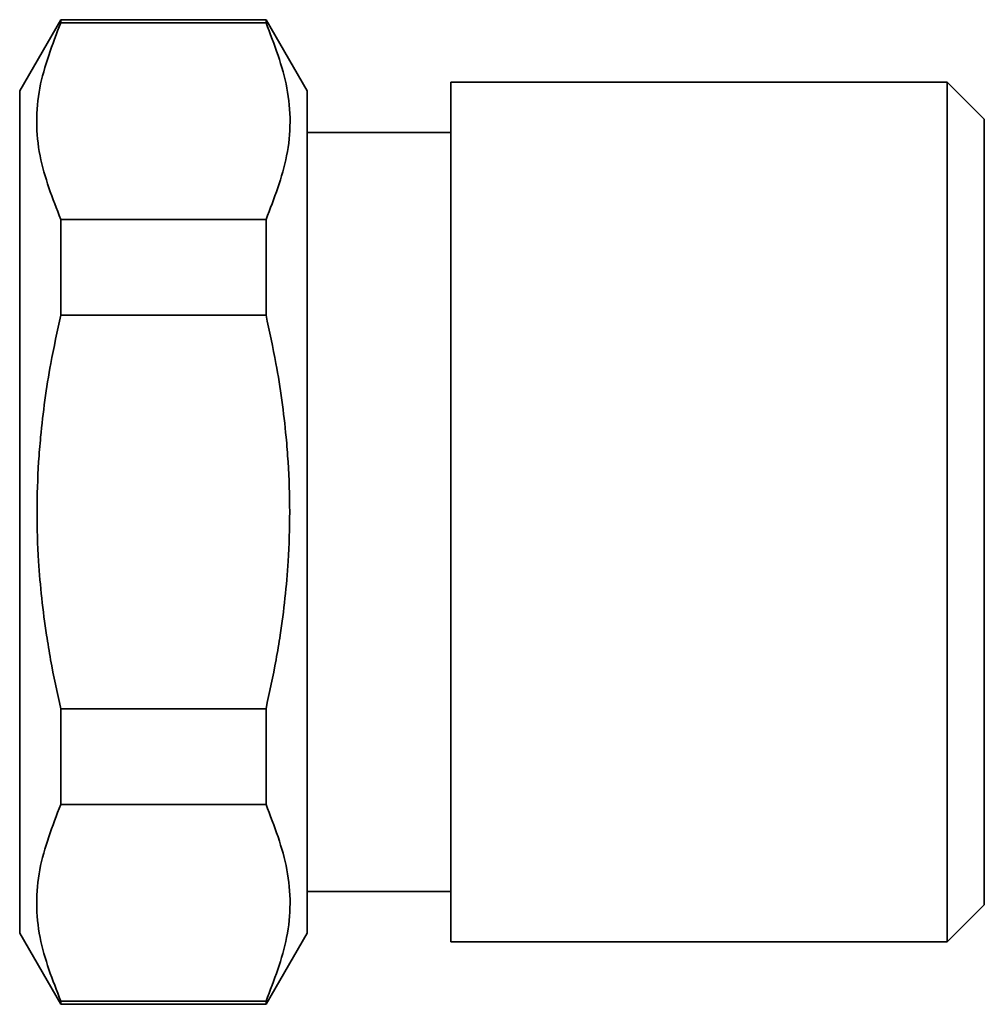
# Model space of a CAD drawing. Units: millimetres. Extents: x 253 to 5737, y 428 to 7904.
# Drawn here: x 4431 to 4454, y 1074 to 1098 of the extents above; entities that cross this region are included whole.
import ezdxf

# ---------------------------------------------------------------- set-up
doc = ezdxf.new("R2010")
doc.units = ezdxf.units.MM

msp = doc.modelspace()

# ---------------------------------------------------------------- linework, layer by layer
at = {"color": 7, "linetype": 'Continuous', "lineweight": 35}
for p, q in [((4431.646, 1098.041), (4430.646, 1096.309)), ((4436.646, 1098.041), (4431.646, 1098.041)), ((4431.646, 1098.041), (4431.646, 1097.966)), ((4437.646, 1096.309), (4436.646, 1098.041)), ((4436.646, 1098.041), (4436.646, 1097.966)), ((4436.646, 1097.966), (4431.646, 1097.966)), ((4453.241, 1096.521), (4441.146, 1096.521)), ((4441.146, 1096.521), (4441.146, 1075.561)), ((4454.146, 1095.616), (4453.241, 1096.521)), ((4453.241, 1075.561), (4453.241, 1096.521)), ((4430.646, 1096.309), (4430.646, 1075.773)), ((4437.646, 1096.309), (4437.646, 1075.773)), ((4454.146, 1076.466), (4454.146, 1095.616)), ((4441.146, 1095.291), (4437.646, 1095.291)), ((4431.646, 1093.17), (4431.646, 1090.837)), ((4436.646, 1093.17), (4431.646, 1093.17)), ((4436.646, 1093.17), (4436.646, 1090.837)), ((4436.646, 1090.837), (4431.646, 1090.837)), ((4431.646, 1081.246), (4436.646, 1081.246)), ((4431.646, 1081.246), (4431.646, 1078.913)), ((4436.646, 1081.246), (4436.646, 1078.913)), ((4436.646, 1078.913), (4431.646, 1078.913)), ((4437.646, 1076.791), (4441.146, 1076.791)), ((4453.241, 1075.561), (4454.146, 1076.466)), ((4430.646, 1075.773), (4431.646, 1074.041)), ((4436.646, 1074.041), (4437.646, 1075.773)), ((4441.146, 1075.561), (4453.241, 1075.561)), ((4431.646, 1074.117), (4431.646, 1074.041)), ((4436.646, 1074.117), (4431.646, 1074.117)), ((4431.646, 1074.041), (4436.646, 1074.041)), ((4436.646, 1074.117), (4436.646, 1074.041))]:
    msp.add_line(p, q, dxfattribs=at)
for points, knots in [([(4431.646, 1097.966), (4431.442, 1097.437), (4431.029, 1096.368), (4431.036, 1094.742), (4431.446, 1093.686), (4431.646, 1093.17)], [0, 0, 0, 0, 0.333193, 0.674502, 1, 1, 1, 1]), ([(4436.646, 1097.966), (4436.849, 1097.437), (4437.262, 1096.368), (4437.255, 1094.742), (4436.845, 1093.686), (4436.646, 1093.17)], [0, 0, 0, 0, 0.333193, 0.674502, 1, 1, 1, 1]), ([(4431.646, 1090.837), (4431.561, 1090.446), (4431.348, 1089.465), (4431.184, 1088.267), (4431.088, 1087.058), (4431.055, 1086.049), (4431.1, 1084.638), (4431.232, 1083.437), (4431.429, 1082.239), (4431.559, 1081.643), (4431.646, 1081.246)], [0, 0, 0, 0, 0.124038, 0.311174, 0.373925, 0.500002, 0.623859, 0.811092, 0.873913, 1, 1, 1, 1]), ([(4436.646, 1090.837), (4436.73, 1090.446), (4436.943, 1089.465), (4437.107, 1088.267), (4437.203, 1087.058), (4437.236, 1086.049), (4437.191, 1084.638), (4437.059, 1083.437), (4436.862, 1082.239), (4436.732, 1081.643), (4436.646, 1081.246)], [0, 0, 0, 0, 0.1240376, 0.3111737, 0.3739252, 0.5000022, 0.6238587, 0.8110919, 0.8739127, 1, 1, 1, 1]), ([(4431.646, 1078.913), (4431.442, 1078.385), (4431.029, 1077.316), (4431.036, 1075.69), (4431.446, 1074.633), (4431.646, 1074.117)], [0, 0, 0, 0, 0.333193, 0.674502, 1, 1, 1, 1]), ([(4436.646, 1078.913), (4436.849, 1078.385), (4437.262, 1077.316), (4437.255, 1075.69), (4436.845, 1074.633), (4436.646, 1074.117)], [0, 0, 0, 0, 0.333193, 0.674502, 1, 1, 1, 1])]:
    msp.add_open_spline(points, degree=3, knots=knots, dxfattribs=at)

doc.saveas('drawing.dxf')
